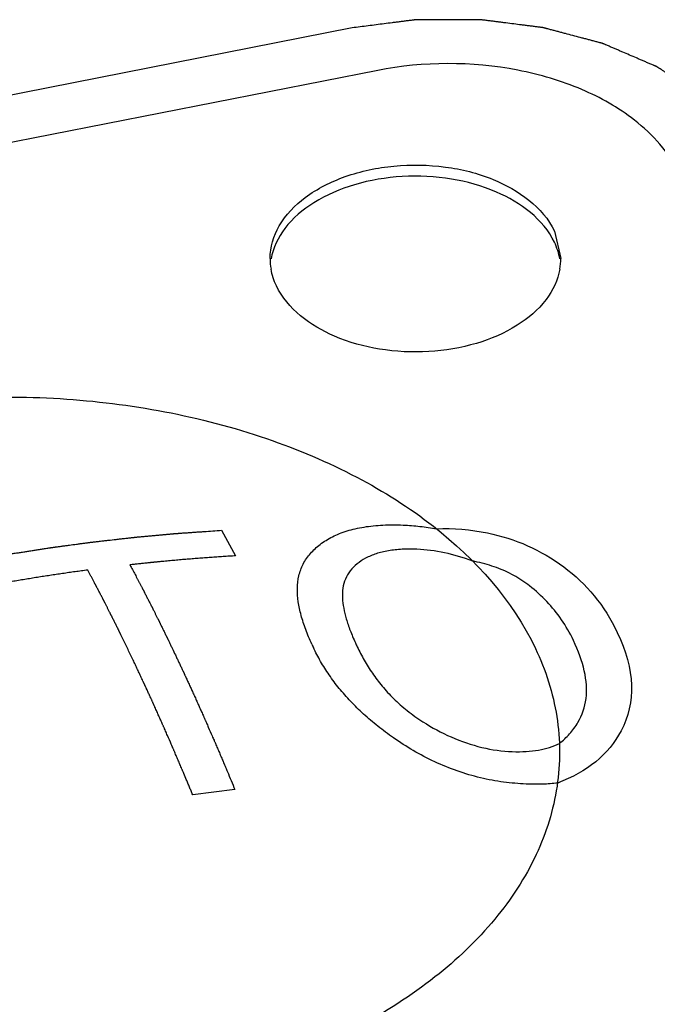
# Paper-space layout '10004650874_1_4' of a CAD drawing. Units: inches. Extents: x 0 to 34, y 0 to 22.
# Drawn here: x 21.9 to 22.1, y 15.7 to 16 of the extents above; entities that cross this region are included whole.
import ezdxf

# ---------------------------------------------------------------- set-up
doc = ezdxf.new("R2010")
doc.units = ezdxf.units.IN
doc.header["$LTSCALE"] = 1.87
doc.header["$MEASUREMENT"] = 0
doc.layers.get('0').update_dxf_attribs({"linetype": 'CONTINUOUS'})
doc.layers.add('AXIS_PART', color=7, linetype='CONTINUOUS')

psp = doc.layouts.new('10004650874_1_4')

# ---------------------------------------------------------------- linework, layer by layer
at = {"color": 7, "linetype": 'CONTINUOUS'}
for p, q in [((22.021798416, 16.0200010552), (21.5847596126, 15.9341142359)), ((22.0305695671, 16.005390252), (21.5935307637, 15.9195034327)), ((22.0913572646, 15.9501204734), (22.0935418364, 15.9407238279)), ((21.9768614949, 15.8472753351), (21.981691811, 15.8384948614)), ((21.9814461306, 15.7581354982), (21.9669254314, 15.7563552967))]:
    psp.add_line(p, q, dxfattribs=at)
for centre, radius, start, end in [((22.0144969583, 15.9407557341), 0.020954598, 180.0872403251, 190.1807670481), ((22.072761433, 15.9407231775), 0.020780236, 349.935736523, 0.0017931714), ((22.0528238446, 15.7827012283), 0.0549959962, 77.4241029775, 79.0608149426), ((22.0926174947, 15.8468402285), 0.0931364619, 204.5949032288, 205.3536086415), ((22.1086754401, 15.8475776158), 0.0942304526, 204.4739533385, 205.3419196236)]:
    psp.add_arc(centre, radius, start, end, dxfattribs=at)
for points, knots in [([(22.1628890239, 15.9717796385), (22.1625359174, 15.9723249049), (22.1618297043, 15.9734154377), (22.1607703847, 15.975051237), (22.1597110652, 15.9766870363), (22.1586517456, 15.9783228355), (22.1577689792, 15.9796860016), (22.1570627662, 15.9807765344), (22.1565331063, 15.981594434), (22.1560917232, 15.9822760171), (22.1557386166, 15.9828212835), (22.155473787, 15.9832302334), (22.1552089561, 15.9836391828), (22.1549882675, 15.9839799754), (22.1548117081, 15.9842526065), (22.1547013779, 15.9844230076), (22.1546130693, 15.9845593132), (22.1545469596, 15.9846615844), (22.1544914807, 15.9847466768), (22.1544534059, 15.9848065035), (22.1544304616, 15.9848402811), (22.1544165979, 15.9848667669), (22.1543899497, 15.9848888465), (22.1543588781, 15.9849198229), (22.1543024252, 15.9849733154), (22.1542228643, 15.9850501078), (22.1541269264, 15.9851420983), (22.1539991715, 15.9852648084), (22.1538394223, 15.9854181768), (22.1535838546, 15.9856635769), (22.1532643844, 15.9859703234), (22.1528810247, 15.9863384208), (22.1524976638, 15.9867065177), (22.1519865163, 15.9871973138), (22.1513475818, 15.9878108088), (22.1505808605, 15.9885470029), (22.1495585654, 15.989528595), (22.1482806965, 15.9907555851), (22.1470028276, 15.9919825753), (22.1459805325, 15.9929641673), (22.1452138111, 15.9937003614), (22.1445748767, 15.9943138565), (22.1440637291, 15.9948046525), (22.1436803686, 15.9951727497), (22.1432970071, 15.9955408462), (22.1429775425, 15.9958475952), (22.1427219634, 15.9960929904), (22.1425622434, 15.9962463713), (22.1424344285, 15.9963690555), (22.142338674, 15.9964611251), (22.142258539, 15.9965376703), (22.1422031111, 15.996591604), (22.1421703971, 15.9966218736), (22.142148794, 15.9966461241), (22.1421159814, 15.9966644561), (22.1420761413, 15.9966909632), (22.1420045994, 15.9967363888), (22.141903349, 15.9968017854), (22.141781441, 15.996880046), (22.1416190392, 15.9969844687), (22.1414159883, 15.9971149712), (22.1410911341, 15.9973237898), (22.1406850571, 15.997584808), (22.1401977685, 15.997898032), (22.139710479, 15.9982112555), (22.1390607599, 15.9986288869), (22.138248611, 15.9991509262), (22.1372740323, 15.9997773733), (22.135974594, 16.0006126361), (22.1343502962, 16.0016567146), (22.1327259983, 16.0027007931), (22.1314265601, 16.0035360559), (22.1304519814, 16.004162503), (22.1296398325, 16.0046845423), (22.1289901133, 16.0051021737), (22.1285028242, 16.0054153974), (22.128015534, 16.0057286204), (22.127609462, 16.0059896417), (22.1272845975, 16.0061984541), (22.1270815729, 16.0063289722), (22.1269191171, 16.006433363), (22.1267973742, 16.006511721), (22.1266956071, 16.0065768131), (22.1266249876, 16.0066227821), (22.1265836696, 16.0066484184), (22.1265553967, 16.0066694253), (22.1265167434, 16.0066836293), (22.1264688264, 16.0067049409), (22.1263832848, 16.0067411307), (22.1262619645, 16.0067934083), (22.1261160026, 16.0068558941), (22.1259215186, 16.0069392948), (22.1256783684, 16.0070435162), (22.1252893534, 16.0072102869), (22.124803076, 16.0074187446), (22.1242195467, 16.0076688963), (22.1236360165, 16.0079190473), (22.1228579766, 16.0082525823), (22.1218854265, 16.0086695009), (22.1207183665, 16.0091698032), (22.1191622865, 16.009836873), (22.1172171865, 16.0106707102), (22.1152720865, 16.0115045475), (22.1137160065, 16.0121716172), (22.1125489465, 16.0126719196), (22.1115763964, 16.0130888382), (22.1107983565, 16.0134223732), (22.1102148262, 16.0136725239), (22.1096312974, 16.0139226769), (22.1091450186, 16.0141311304), (22.1087560064, 16.0142979097), (22.108512849, 16.0144021092), (22.1083183799, 16.0144855549), (22.1081723726, 16.0145479033), (22.1080511942, 16.0146006107), (22.1079531427, 16.0146410937), (22.1078826341, 16.0146760544), (22.1078005598, 16.0146934627), (22.1076951674, 16.014722805), (22.1075620408, 16.0147573793), (22.1074028822, 16.0147997689), (22.1071904635, 16.0148559739), (22.1069250111, 16.0149263377), (22.1065002476, 16.0150388598), (22.1059693068, 16.015179533), (22.1053321721, 16.0153483319), (22.1046950389, 16.0155171333), (22.1038455274, 16.0157422009), (22.1027836383, 16.0160235357), (22.1015093712, 16.0163611374), (22.0998103485, 16.0168112729), (22.0976865701, 16.0173739424), (22.0955627917, 16.0179366118), (22.0938637689, 16.0183867475), (22.0925895018, 16.018724349), (22.0915276128, 16.0190056841), (22.0906781011, 16.0192307512), (22.0900409685, 16.019399554), (22.0894038317, 16.0195683477), (22.0888728973, 16.019709037), (22.0884481207, 16.0198215262), (22.088129618, 16.0199060632), (22.0878639451, 16.0199759696), (22.0876784727, 16.0200259659), (22.0875717098, 16.0200528773), (22.0874938313, 16.0200777313), (22.0874075672, 16.0200847323), (22.0872954734, 16.0201002942), (22.0870979465, 16.0201246262), (22.0868164777, 16.0201609031), (22.0864784102, 16.020203786), (22.08602776, 16.0202611901), (22.0854644107, 16.0203328673), (22.0847884072, 16.0204189134), (22.0841123995, 16.0205049505), (22.0832110573, 16.0206196698), (22.0820843792, 16.0207630679), (22.0807323656, 16.020935146), (22.0789296808, 16.0211645834), (22.0766763247, 16.0214513801), (22.0744229687, 16.0217381769), (22.0726202839, 16.0219676142), (22.0712682703, 16.0221396926), (22.0699162565, 16.0223117692), (22.0687895791, 16.022455172), (22.0678882354, 16.0225698818), (22.0673248998, 16.0226416036), (22.0668742215, 16.0226989165), (22.0665362398, 16.0227420779), (22.0662545025, 16.0227774833), (22.0660574548, 16.022803371), (22.0659445932, 16.0228164403), (22.0658606876, 16.0228310978), (22.0657739509, 16.0228271952), (22.0656592895, 16.0228284657), (22.065458172, 16.0228276728), (22.0651711017, 16.022828117), (22.0648265145, 16.022827975), (22.0643671008, 16.0228280215), (22.0637928213, 16.0228279988), (22.0628739811, 16.0228280077), (22.0617254284, 16.0228280033), (22.0603471662, 16.0228280047), (22.0589689037, 16.0228280044), (22.0571312205, 16.0228280045), (22.0548341165, 16.0228280044), (22.0525370125, 16.0228280045), (22.0506993292, 16.0228280044), (22.0493210668, 16.0228280048), (22.0479428044, 16.0228280033), (22.0467942524, 16.0228280078), (22.0458754109, 16.0228279987), (22.0453011345, 16.0228280219), (22.0448417144, 16.0228279742), (22.0444971466, 16.02282812), (22.0442100155, 16.0228276639), (22.0440090066, 16.0228284781), (22.0438941711, 16.0228271735), (22.0438079693, 16.0228311806), (22.0437220547, 16.0228161308), (22.0436074017, 16.0228027116), (22.0434068055, 16.0227761309), (22.0431202153, 16.0227397778), (22.0427763174, 16.0226954609), (22.0423177832, 16.0226366138), (22.0417446167, 16.0225629721), (22.0408275497, 16.0224451916), (22.0396812161, 16.0222979502), (22.0383056157, 16.0221212672), (22.0369300153, 16.0219445824), (22.0350958815, 16.0217090034), (22.0328032142, 16.0214145294), (22.0300520135, 16.0210611606), (22.0263837458, 16.0205900022), (22.0236325451, 16.0202366335), (22.0217984113, 16.0200010543)], [0, 0, 0, 0, 0.015625, 0.03125, 0.046875, 0.0625, 0.078125, 0.0859375, 0.09375, 0.1015625, 0.10546875, 0.109375, 0.11328125, 0.1171875, 0.119140625, 0.12109375, 0.1220703125, 0.123046875, 0.1240234375, 0.1245117188, 0.1247558594, 0.125, 0.1252441406, 0.1254882812, 0.1259765625, 0.126953125, 0.1279296875, 0.12890625, 0.130859375, 0.1328125, 0.13671875, 0.140625, 0.14453125, 0.1484375, 0.15625, 0.1640625, 0.171875, 0.1875, 0.203125, 0.2109375, 0.21875, 0.2265625, 0.23046875, 0.234375, 0.23828125, 0.2421875, 0.244140625, 0.24609375, 0.2470703125, 0.248046875, 0.2490234375, 0.2495117188, 0.2497558594, 0.25, 0.2502441406, 0.2504882812, 0.2509765625, 0.251953125, 0.2529296875, 0.25390625, 0.255859375, 0.2578125, 0.26171875, 0.265625, 0.26953125, 0.2734375, 0.28125, 0.2890625, 0.296875, 0.3125, 0.328125, 0.3359375, 0.34375, 0.3515625, 0.35546875, 0.359375, 0.36328125, 0.3671875, 0.369140625, 0.37109375, 0.3720703125, 0.373046875, 0.3740234375, 0.3745117188, 0.3747558594, 0.375, 0.3752441406, 0.3754882812, 0.3759765625, 0.376953125, 0.3779296875, 0.37890625, 0.380859375, 0.3828125, 0.38671875, 0.390625, 0.39453125, 0.3984375, 0.40625, 0.4140625, 0.421875, 0.4375, 0.453125, 0.4609375, 0.46875, 0.4765625, 0.48046875, 0.484375, 0.48828125, 0.4921875, 0.494140625, 0.49609375, 0.4970703125, 0.498046875, 0.4990234375, 0.4995117188, 0.5, 0.5004882812, 0.5009765625, 0.501953125, 0.5029296875, 0.50390625, 0.505859375, 0.5078125, 0.51171875, 0.515625, 0.51953125, 0.5234375, 0.53125, 0.5390625, 0.546875, 0.5625, 0.578125, 0.5859375, 0.59375, 0.6015625, 0.60546875, 0.609375, 0.61328125, 0.6171875, 0.619140625, 0.62109375, 0.623046875, 0.6240234375, 0.6245117188, 0.625, 0.6254882812, 0.6259765625, 0.626953125, 0.62890625, 0.630859375, 0.6328125, 0.63671875, 0.640625, 0.64453125, 0.6484375, 0.65625, 0.6640625, 0.671875, 0.6875, 0.703125, 0.7109375, 0.71875, 0.7265625, 0.734375, 0.73828125, 0.7421875, 0.744140625, 0.74609375, 0.748046875, 0.7490234375, 0.7495117188, 0.75, 0.7504882812, 0.7509765625, 0.751953125, 0.75390625, 0.755859375, 0.7578125, 0.76171875, 0.765625, 0.7734375, 0.78125, 0.7890625, 0.796875, 0.8125, 0.828125, 0.8359375, 0.84375, 0.8515625, 0.859375, 0.86328125, 0.8671875, 0.869140625, 0.87109375, 0.873046875, 0.8740234375, 0.8745117188, 0.875, 0.8754882812, 0.8759765625, 0.876953125, 0.87890625, 0.880859375, 0.8828125, 0.88671875, 0.890625, 0.8984375, 0.90625, 0.9140625, 0.921875, 0.9375, 0.953125, 0.96875, 1, 1, 1, 1]), ([(22.1341998813, 15.9699718734), (22.1307779203, 15.9771664216), (22.1203373347, 15.988748538), (22.1004509303, 15.9998208619), (22.0708284401, 16.0085581281), (22.046329346, 16.0084873621), (22.0305695671, 16.005390252)], [0, 0, 0, 0, 0.2060266086, 0.3861879462, 0.5846512072, 1, 1, 1, 1]), ([(21.9935423846, 15.940723828), (21.9935395348, 15.9445968497), (21.9960950702, 15.9529849876), (22.0058124797, 15.9628059672), (22.0197032671, 15.9697145097), (22.0362596161, 15.9731876544), (22.0537165131, 15.9728281301), (22.0737683179, 15.9679278733), (22.0874026534, 15.9584348992), (22.0913572646, 15.9501204734)], [0, 0, 0, 0, 0.0969954326, 0.2079701669, 0.3372761771, 0.4804068522, 0.6280150647, 0.769421502, 1, 1, 1, 1]), ([(22.0913572646, 15.9462902512), (22.0875809163, 15.9542298857), (22.0748367346, 15.9634753214), (22.0557991148, 15.9686481673), (22.0390673521, 15.9695160575), (22.0228737153, 15.9668192675), (22.0088307336, 15.96085693), (21.9983645055, 15.9521307036), (21.9945538746, 15.9443650745), (21.9938735887, 15.9405887126)], [0, 0, 0, 0, 0.2269671713, 0.3657197431, 0.5115419264, 0.6547477071, 0.7863549526, 0.9009428845, 1, 1, 1, 1]), ([(22.0932219104, 15.9370917764), (22.0925527091, 15.9333132835), (22.0887612767, 15.9255365793), (22.0783068077, 15.9167919553), (22.0642652946, 15.9108140572), (22.0480650537, 15.9081036862), (22.0313205176, 15.9089626696), (22.0122652399, 15.9141309415), (21.9995061896, 15.9233811305), (21.995726789, 15.9313271825)], [0, 0, 0, 0, 0.0990087194, 0.213536093, 0.3451067311, 0.4883131898, 0.6341684179, 0.7729691478, 1, 1, 1, 1]), ([(21.8898286361, 15.8366370339), (21.8906692989, 15.8367852393), (21.8923506245, 15.8370816499), (21.8944522814, 15.8374521632), (21.896133607, 15.8377485739), (21.8973946011, 15.8379708819), (21.8986555955, 15.8381931899), (21.8999165888, 15.8384154978), (21.9009674197, 15.8386007545), (21.9017029953, 15.8387304342), (21.9021233336, 15.8388045369), (21.902438561, 15.8388601137), (21.9027538892, 15.8389156913), (21.9029901024, 15.8389573724), (21.903148018, 15.838985163), (21.90322619, 15.8389990527), (21.9033074169, 15.839012964), (21.9034302552, 15.8390316152), (21.903578826, 15.839054894), (21.9038193207, 15.8390921598), (21.9041189867, 15.8391387352), (21.9045989847, 15.8392132597), (21.9051987995, 15.839306414), (21.9059186554, 15.8394181998), (21.906878436, 15.8395672472), (21.9080781711, 15.8397535566), (21.9095178492, 15.8399771278), (21.9109575283, 15.840200699), (21.9123972073, 15.8404242703), (21.9138368859, 15.8406478414), (21.9150366194, 15.840834151), (21.9159964033, 15.8409831979), (21.9167162489, 15.8410949854), (21.9173160961, 15.8411881343), (21.9177960279, 15.8412626697), (21.9180958622, 15.8413092174), (21.9183360115, 15.8413465402), (21.9184854617, 15.8413696736), (21.9185913658, 15.8413862546), (21.9186498656, 15.8413951229), (21.9187007687, 15.8414017065), (21.9187669941, 15.8414107169), (21.918923798, 15.8414316991), (21.9191599014, 15.8414634423), (21.919474193, 15.8415056124), (21.9197886218, 15.8415478237), (21.9202078124, 15.8416040911), (21.9209414181, 15.8417025657), (21.9219894147, 15.8418432401), (21.9232470156, 15.842012051), (21.9249238151, 15.8422371316), (21.9266006143, 15.8424622125), (21.9282774158, 15.8426872931), (21.9293254112, 15.8428279688), (21.9301638202, 15.8429405088), (21.9306877969, 15.8430108474), (21.9311070445, 15.8430671158), (21.931421299, 15.8431093239), (21.9316837539, 15.8431444756), (21.9318663418, 15.8431691245), (21.9319724429, 15.8431831429), (21.9320470462, 15.8431938447), (21.9321406572, 15.8432038277), (21.9322588417, 15.8432173891), (21.9324687537, 15.8432410047), (21.932767013, 15.8432748024), (21.9331256154, 15.8433153335), (21.9336035105, 15.843369384), (21.934200962, 15.8434369441), (21.9351568382, 15.843545042), (21.9363516994, 15.8436801638), (21.9382634683, 15.843896359), (21.9401752397, 15.844112554), (21.9420870106, 15.8443287492), (21.9435208376, 15.8444908953), (21.9447156976, 15.8446260181), (21.9455520914, 15.8447206019), (21.9460300435, 15.8447746531), (21.9463884715, 15.8448151822), (21.9467470375, 15.8448557469), (21.9470155751, 15.8448860705), (21.9471952018, 15.8449064417), (21.947269151, 15.8449146984), (21.9473303989, 15.8449218433), (21.9473840088, 15.844927015), (21.9474742773, 15.8449351485), (21.9476050839, 15.8449472463), (21.9478133397, 15.8449663353), (21.9480740137, 15.8449902882), (21.9484908942, 15.8450285616), (21.9490120627, 15.8450764209), (21.9496374358, 15.8451338445), (21.9504712768, 15.845210412), (21.9515135746, 15.8453061204), (21.9527643334, 15.8454209709), (21.9540150918, 15.8455358213), (21.9552658502, 15.8456506718), (21.9565166092, 15.8457655222), (21.9575589065, 15.8458612309), (21.9583927484, 15.8459377978), (21.9590181188, 15.8459952233), (21.9595392959, 15.8460430767), (21.9599561587, 15.8460813622), (21.9602168776, 15.8461052843), (21.9604250414, 15.8461244363), (21.9605560823, 15.8461363738), (21.9606459299, 15.8461447952), (21.9607002145, 15.8461495055), (21.9607655861, 15.8461538322), (21.9608435044, 15.8461593718), (21.9609702951, 15.8461681619), (21.9611280572, 15.8461791746), (21.9613808824, 15.8461967808), (21.9616967747, 15.8462187935), (21.962075905, 15.8462452066), (21.9625813914, 15.8462804248), (21.9634660021, 15.8463420563), (21.9647297267, 15.8464301016), (21.9662461984, 15.8465357558), (21.9677626695, 15.84664141), (21.9692791408, 15.8467470642), (21.9713011024, 15.8468879365), (21.9738285545, 15.8470640268), (21.9758505162, 15.8472048991), (21.976861497, 15.8472753353)], [0, 0, 0, 0, 0.03125, 0.0625, 0.078125, 0.09375, 0.109375, 0.125, 0.140625, 0.1484375, 0.15234375, 0.15625, 0.16015625, 0.1640625, 0.1650390625, 0.166015625, 0.1669921875, 0.16796875, 0.169921875, 0.171875, 0.17578125, 0.1796875, 0.1875, 0.1953125, 0.203125, 0.21875, 0.234375, 0.25, 0.265625, 0.28125, 0.296875, 0.3046875, 0.3125, 0.3203125, 0.32421875, 0.328125, 0.330078125, 0.33203125, 0.3330078125, 0.3334960938, 0.333984375, 0.3349609375, 0.3359375, 0.33984375, 0.34375, 0.34765625, 0.3515625, 0.359375, 0.375, 0.390625, 0.40625, 0.4375, 0.453125, 0.46875, 0.4765625, 0.484375, 0.48828125, 0.4921875, 0.49609375, 0.498046875, 0.4990234375, 0.5, 0.5009765625, 0.501953125, 0.50390625, 0.5078125, 0.51171875, 0.515625, 0.5234375, 0.53125, 0.546875, 0.5625, 0.59375, 0.609375, 0.625, 0.640625, 0.6484375, 0.65234375, 0.65625, 0.66015625, 0.6640625, 0.6650390625, 0.666015625, 0.6665039062, 0.6669921875, 0.66796875, 0.669921875, 0.671875, 0.67578125, 0.6796875, 0.6875, 0.6953125, 0.703125, 0.71875, 0.734375, 0.75, 0.765625, 0.78125, 0.796875, 0.8046875, 0.8125, 0.8203125, 0.82421875, 0.828125, 0.830078125, 0.83203125, 0.8330078125, 0.8334960938, 0.833984375, 0.8349609375, 0.8359375, 0.837890625, 0.83984375, 0.84375, 0.84765625, 0.8515625, 0.859375, 0.875, 0.890625, 0.90625, 0.921875, 0.9375, 0.96875, 1, 1, 1, 1]), ([(21.9816918109, 15.8384948615), (21.9809787419, 15.8384505193), (21.9795526674, 15.8383621611), (21.9777697563, 15.8382500822), (21.9763440952, 15.8381638445), (21.9749160175, 15.8380652103), (21.9731300125, 15.8379372323), (21.9713445945, 15.837812365), (21.9699155775, 15.8377087536), (21.9684842822, 15.8375926452), (21.9670537214, 15.8374806013), (21.9656226659, 15.8373657369), (21.9645501238, 15.8372839855), (21.9634748312, 15.8371860564), (21.9620421013, 15.8370613426), (21.9606089111, 15.8369338343), (21.9591763565, 15.8368103158), (21.9581004942, 15.8367085021), (21.9570242328, 15.8366041537), (21.9561274394, 15.8365177752), (21.9554099857, 15.8364485514), (21.9548718976, 15.8363966496), (21.9544234915, 15.8363533947), (21.954064764, 15.8363187911), (21.953795726, 15.8362928394), (21.953571503, 15.8362712096), (21.9533921801, 15.8362539133), (21.9532799769, 15.836243086), (21.9531905038, 15.8362344633), (21.9531339227, 15.8362289849), (21.9530956395, 15.8362253288), (21.9530716924, 15.8362229598), (21.953039945, 15.8362195365), (21.9530029269, 15.8362156177), (21.952911889, 15.8362059161), (21.9527762538, 15.8361914883), (21.9525948802, 15.83617218), (21.9524136474, 15.8361528907), (21.9521719546, 15.836127165), (21.9517490151, 15.8360821482), (21.9511448039, 15.8360178368), (21.9504197555, 15.8359406638), (21.9496947057, 15.8358634907), (21.9489696563, 15.8357863176), (21.9480029237, 15.8356834201), (21.9467945079, 15.8355547983), (21.9458277753, 15.8354519008), (21.9453444089, 15.835400452)], [0, 0, 0, 0, 0.0625, 0.125, 0.15625, 0.1875, 0.25, 0.3125, 0.34375, 0.375, 0.4375, 0.46875, 0.5, 0.53125, 0.5625, 0.625, 0.65625, 0.6875, 0.71875, 0.75, 0.765625, 0.78125, 0.796875, 0.8046875, 0.8125, 0.8203125, 0.82421875, 0.828125, 0.830078125, 0.83203125, 0.8330078125, 0.8334960938, 0.833984375, 0.8349609375, 0.8359375, 0.83984375, 0.84375, 0.84765625, 0.8515625, 0.859375, 0.875, 0.890625, 0.90625, 0.921875, 0.9375, 0.96875, 1, 1, 1, 1]), ([(21.9308237083, 15.833616935), (21.9301026236, 15.8335176448), (21.9286604811, 15.8333193869), (21.9268576681, 15.8330699524), (21.9254157012, 15.8328737901), (21.9239727081, 15.8326653764), (21.9221685843, 15.8324002293), (21.9203646983, 15.8321381549), (21.9189213246, 15.8319248248), (21.9174770771, 15.8316991563), (21.9160331072, 15.8314775001), (21.9145889599, 15.8312530608), (21.9135061038, 15.8310890684), (21.912422319, 15.8309091193), (21.9109776065, 15.8306749653), (21.9095327486, 15.8304380559), (21.9080880762, 15.8302050789), (21.9070041609, 15.8300213046), (21.9059201325, 15.8298350367), (21.904836135, 15.8296494382), (21.9039327949, 15.8294946194), (21.9033004619, 15.8293862755), (21.9029391227, 15.8293243606), (21.9026681349, 15.8292779283), (21.902442259, 15.8292392233), (21.9022616766, 15.829208285), (21.9021485431, 15.82918889), (21.9020586535, 15.8291735081), (21.9020010643, 15.8291635884), (21.9019582184, 15.8291563535), (21.901903597, 15.8291465601), (21.9018025392, 15.8291282333), (21.9016610251, 15.8291026721), (21.9014330074, 15.8290614278), (21.9011485315, 15.829009991), (21.9006930649, 15.8289276259), (21.9001238363, 15.8288246922), (21.8994407171, 15.828701162), (21.8985299072, 15.8285364585), (21.8973913895, 15.828330578), (21.8960251706, 15.8280835218), (21.8951143575, 15.8279188177), (21.894658951, 15.8278364656)], [0, 0, 0, 0, 0.0625, 0.125, 0.15625, 0.1875, 0.25, 0.3125, 0.34375, 0.375, 0.4375, 0.46875, 0.5, 0.53125, 0.5625, 0.625, 0.65625, 0.6875, 0.71875, 0.75, 0.78125, 0.796875, 0.8046875, 0.8125, 0.8203125, 0.82421875, 0.828125, 0.830078125, 0.83203125, 0.8330078125, 0.833984375, 0.8359375, 0.83984375, 0.84375, 0.8515625, 0.859375, 0.875, 0.890625, 0.90625, 0.9375, 0.96875, 1, 1, 1, 1]), ([(21.9464594115, 15.8026417801), (21.9461643287, 15.8032567834), (21.9455741619, 15.8044869937), (21.9448364587, 15.806023738), (21.9443200566, 15.8071013307), (21.944024985, 15.807714195), (21.943729971, 15.8083161276), (21.9433611839, 15.8090722949), (21.9429186471, 15.809978086), (21.942549867, 15.8107332755), (21.9422917163, 15.8112618488), (21.9421442093, 15.8115638833), (21.9420335573, 15.8117904483), (21.9419229885, 15.8120168604), (21.9418398286, 15.8121870989), (21.9417847515, 15.8122999233), (21.9417612629, 15.8123479274), (21.9417437313, 15.812384012), (21.9417215943, 15.8124285762), (21.9416807149, 15.8125105033), (21.9416234322, 15.8126254864), (21.9415311559, 15.8128106082), (21.9414160242, 15.813041617), (21.9412316941, 15.813411451), (21.9410013224, 15.813873668), (21.9407248588, 15.8144283608), (21.9403562469, 15.8151679397), (21.939987633, 15.8159075225), (21.9396190205, 15.8166471024), (21.9393886358, 15.8171093438), (21.9392043321, 15.8174791282), (21.9390891332, 15.8177102632), (21.9389969949, 15.817895126), (21.9389278342, 15.8180338968), (21.9388703815, 15.8181491456), (21.9388298089, 15.818230592), (21.93880718, 15.8182759272), (21.9387886438, 15.8183133247), (21.9387760879, 15.8183377404), (21.9387572606, 15.8183748229), (21.9387252849, 15.8184376075), (21.9386790971, 15.8185284028), (21.9386238893, 15.818636885), (21.9385502029, 15.8187816928), (21.938458121, 15.8189626462), (21.9383107753, 15.8192522031), (21.9381265982, 15.8196141384), (21.9378319119, 15.8201932412), (21.937537227, 15.8207723412), (21.9372425401, 15.8213514448), (21.9370215295, 15.8217857644), (21.9368373395, 15.822147723), (21.9366900201, 15.8224372325), (21.9365978711, 15.8226183066), (21.9365243223, 15.8227628666), (21.9364779657, 15.8228538995), (21.9364462947, 15.8229162538), (21.9364269788, 15.8229540264), (21.9364030742, 15.822999865), (21.9363747618, 15.8230544062), (21.9363055213, 15.8231875744), (21.9362022027, 15.8233863735), (21.9360641348, 15.8236519837), (21.9359261497, 15.8239174482), (21.9357421406, 15.8242714518), (21.9354201387, 15.8248909333), (21.9349601251, 15.8257759281), (21.9345001283, 15.826660885), (21.9341320991, 15.8273689246), (21.9339021519, 15.8278112832), (21.9337180317, 15.8281655503), (21.933603327, 15.8283860998), (21.9335222913, 15.8285422228), (21.9334771468, 15.8286287161), (21.9334363782, 15.8287049632), (21.933383919, 15.8288037804), (21.9333008218, 15.8289599273), (21.9331966635, 15.8291557822), (21.9330301705, 15.8294687749), (21.9328219993, 15.8298601444), (21.9325722174, 15.8303297328), (21.9322391666, 15.8309558699), (21.9316563316, 15.8320516007), (21.9311567575, 15.8329908017), (21.9308237083, 15.833616935)], [0, 0, 0, 0, 0.0625, 0.125, 0.15625, 0.171875, 0.1875, 0.21875, 0.25, 0.28125, 0.296875, 0.3046875, 0.3125, 0.3203125, 0.328125, 0.330078125, 0.33203125, 0.3330078125, 0.333984375, 0.3359375, 0.33984375, 0.34375, 0.3515625, 0.359375, 0.375, 0.390625, 0.40625, 0.4375, 0.453125, 0.46875, 0.4765625, 0.484375, 0.48828125, 0.4921875, 0.49609375, 0.498046875, 0.4990234375, 0.5, 0.5009765625, 0.501953125, 0.50390625, 0.5078125, 0.51171875, 0.515625, 0.5234375, 0.53125, 0.546875, 0.5625, 0.59375, 0.609375, 0.625, 0.640625, 0.6484375, 0.65625, 0.66015625, 0.6640625, 0.666015625, 0.6669921875, 0.66796875, 0.669921875, 0.671875, 0.6796875, 0.6875, 0.6953125, 0.703125, 0.71875, 0.75, 0.78125, 0.796875, 0.8125, 0.8203125, 0.828125, 0.83203125, 0.833984375, 0.8359375, 0.83984375, 0.84375, 0.8515625, 0.859375, 0.875, 0.890625, 0.90625, 0.9375, 1, 1, 1, 1]), ([(21.945344408, 15.8354004519), (21.9456377041, 15.834849945), (21.9462242902, 15.8337491442), (21.9469575531, 15.8323720777), (21.9474707816, 15.8314100889), (21.9477641411, 15.8308573446), (21.948057825, 15.8302931664), (21.9484248186, 15.8295918677), (21.9488652585, 15.8287486246), (21.9492322815, 15.8280463056), (21.9494891982, 15.8275546138), (21.9496360098, 15.8272736494), (21.9497461121, 15.8270629388), (21.9498378847, 15.8268873031), (21.9499112563, 15.8267468928), (21.9499572193, 15.8266589124), (21.9499937476, 15.826589041), (21.95001713, 15.826544201), (21.9500345712, 15.8265110098), (21.9500566297, 15.8264680317), (21.950097377, 15.8263882736), (21.9501544684, 15.8262767057), (21.9502464399, 15.8260968713), (21.9503611902, 15.8258725322), (21.9505449104, 15.8255133359), (21.9507745195, 15.8250644277), (21.951050068, 15.8245257005), (21.9514174599, 15.8238074107), (21.9517848538, 15.8230891167), (21.9521522463, 15.8223708254), (21.9523818684, 15.8219218902), (21.9525655621, 15.821562749), (21.9526803797, 15.8213382697), (21.9527722131, 15.8211587231), (21.9528411447, 15.8210239622), (21.952898408, 15.8209119828), (21.9529388448, 15.8208329665), (21.9529614012, 15.8207887991), (21.9529798688, 15.8207528995), (21.9529924106, 15.8207276038), (21.9530111999, 15.8206901774), (21.9530431182, 15.8206264046), (21.9530892193, 15.8205343997), (21.9531443251, 15.8204243793), (21.9532178747, 15.8202775509), (21.953309786, 15.8200940614), (21.9534568585, 15.8198004525), (21.9536406941, 15.8194334503), (21.9539348339, 15.8188462415), (21.9542289724, 15.8182590354), (21.9545231129, 15.817671825), (21.9547437136, 15.8172314274), (21.9549275622, 15.8168643972), (21.9550746082, 15.8165708453), (21.9551665867, 15.8163872108), (21.9552399984, 15.8162406801), (21.9552862712, 15.8161482383), (21.9553178794, 15.8160852529), (21.955337166, 15.8160465642), (21.9553610668, 15.8159977154), (21.9553893629, 15.8159401333), (21.9554355195, 15.8158460577), (21.955492913, 15.815729129), (21.9555849115, 15.8155416709), (21.9556998517, 15.815307476), (21.9558378047, 15.8150263875), (21.9560217336, 15.8146516216), (21.9563436119, 15.8139957743), (21.9568034451, 15.8130588402), (21.9572632449, 15.8121219571), (21.9576311594, 15.8113723357), (21.9578609358, 15.8109040841), (21.9580451468, 15.8105288833), (21.9581593891, 15.8102957507), (21.9582528203, 15.8101061115), (21.9583388141, 15.8099279105), (21.9584858484, 15.8096213725), (21.9586977, 15.8091806886), (21.9590356551, 15.8084771437), (21.9594584441, 15.807597182), (21.9601347127, 15.8061895411), (21.9606419578, 15.8051337433), (21.9609801115, 15.8044298931)], [0, 0, 0, 0, 0.0625, 0.125, 0.15625, 0.171875, 0.1875, 0.21875, 0.25, 0.28125, 0.296875, 0.3046875, 0.3125, 0.3203125, 0.32421875, 0.328125, 0.330078125, 0.33203125, 0.3330078125, 0.333984375, 0.3359375, 0.33984375, 0.34375, 0.3515625, 0.359375, 0.375, 0.390625, 0.40625, 0.4375, 0.453125, 0.46875, 0.4765625, 0.484375, 0.48828125, 0.4921875, 0.49609375, 0.498046875, 0.4990234375, 0.5, 0.5009765625, 0.501953125, 0.50390625, 0.5078125, 0.51171875, 0.515625, 0.5234375, 0.53125, 0.546875, 0.5625, 0.59375, 0.609375, 0.625, 0.640625, 0.6484375, 0.65625, 0.66015625, 0.6640625, 0.666015625, 0.6669921875, 0.66796875, 0.669921875, 0.671875, 0.67578125, 0.6796875, 0.6875, 0.6953125, 0.703125, 0.71875, 0.75, 0.78125, 0.796875, 0.8125, 0.8203125, 0.828125, 0.83203125, 0.8359375, 0.84375, 0.859375, 0.875, 0.90625, 0.9375, 1, 1, 1, 1]), ([(21.9669254309, 15.7563552966), (21.9667421687, 15.7567949035), (21.9663756445, 15.7576741171), (21.9658258579, 15.758992938), (21.9653677031, 15.7600919539), (21.9650011776, 15.7609711702), (21.9647262881, 15.7616305727), (21.9644971988, 15.7621801056), (21.9643139604, 15.7626196627), (21.9641993612, 15.7628945436), (21.964107854, 15.7631140872), (21.9640502691, 15.7632521259), (21.9640107472, 15.7633471016), (21.963986931, 15.7634039573), (21.9639584721, 15.7634705472), (21.9639244882, 15.7635504517), (21.9638692255, 15.7636801614), (21.9638004513, 15.7638416608), (21.9636902427, 15.7641004163), (21.9635525402, 15.7644237384), (21.9633872722, 15.7648117773), (21.9631669236, 15.7653291435), (21.9627813098, 15.7662345515), (21.9622304326, 15.7675279154), (21.9615693901, 15.7690802778), (21.9610184881, 15.770372929), (21.9606329221, 15.771279709), (21.9604124966, 15.7717948657), (21.9601916865, 15.7722987118), (21.9599158054, 15.772932388), (21.9592535819, 15.7744500038), (21.9584810303, 15.7762218662), (21.9577084464, 15.7779926028), (21.9573221774, 15.7788788734), (21.9571014176, 15.7793839278), (21.956935945, 15.7797666186), (21.9567701007, 15.7801344023), (21.9565491047, 15.7806299809), (21.956162301, 15.7814948156), (21.9557202658, 15.7824842448), (21.9552782215, 15.7834733086), (21.9549466892, 15.7842151562), (21.9546151579, 15.7849569875), (21.9542836219, 15.785698834), (21.9540073565, 15.7863170023), (21.9537863115, 15.7868116185), (21.9536482328, 15.7871205683), (21.9535375995, 15.7873681525), (21.9534688424, 15.7875219243), (21.9534199333, 15.7876315053), (21.9533932043, 15.7876910865), (21.9533710677, 15.787739229), (21.9533418245, 15.7878033238), (21.9532959142, 15.7879036865), (21.9532382254, 15.7880298895), (21.9531460916, 15.7882313953), (21.9530308665, 15.7884834212), (21.9528926212, 15.7887857909), (21.9527082854, 15.7891889719), (21.9524778687, 15.7896929408), (21.9522013674, 15.7902977067), (21.9519248663, 15.7909024717), (21.9516483653, 15.7915072369), (21.951371864, 15.7921120024), (21.951141447, 15.7926159723), (21.9509571119, 15.7930191512), (21.9508188646, 15.7933215274), (21.9507036456, 15.7935735331), (21.9506114994, 15.7937750802), (21.950553842, 15.7939011779), (21.9505078673, 15.7940017567), (21.9504787881, 15.7940653016), (21.950459124, 15.7941084138), (21.9504468058, 15.7941351917), (21.9504304142, 15.7941700392), (21.9504113169, 15.7942108404), (21.9503643375, 15.7943110333), (21.9502943498, 15.7944603692), (21.9502007577, 15.7946600287), (21.9501072392, 15.7948595425), (21.9499825223, 15.7951256117), (21.9497642795, 15.795591209), (21.9494524978, 15.7962563605), (21.9490783626, 15.7970545369), (21.9487042266, 15.7978527148), (21.9483300908, 15.7986508923), (21.947831243, 15.7997151291), (21.9472076832, 15.801045425), (21.9467088354, 15.8021096618), (21.9464594115, 15.8026417802)], [0, 0, 0, 0, 0.03125, 0.0625, 0.09375, 0.109375, 0.125, 0.140625, 0.1484375, 0.15625, 0.16015625, 0.1640625, 0.166015625, 0.1669921875, 0.16796875, 0.169921875, 0.171875, 0.17578125, 0.1796875, 0.1875, 0.1953125, 0.203125, 0.21875, 0.25, 0.28125, 0.3125, 0.328125, 0.3359375, 0.34375, 0.359375, 0.375, 0.4375, 0.46875, 0.484375, 0.4921875, 0.5, 0.5078125, 0.515625, 0.53125, 0.5625, 0.578125, 0.59375, 0.609375, 0.625, 0.640625, 0.6484375, 0.65625, 0.66015625, 0.6640625, 0.666015625, 0.6669921875, 0.66796875, 0.669921875, 0.671875, 0.67578125, 0.6796875, 0.6875, 0.6953125, 0.703125, 0.71875, 0.734375, 0.75, 0.765625, 0.78125, 0.796875, 0.8046875, 0.8125, 0.8203125, 0.82421875, 0.828125, 0.830078125, 0.83203125, 0.8330078125, 0.8334960938, 0.833984375, 0.8349609375, 0.8359375, 0.83984375, 0.84375, 0.84765625, 0.8515625, 0.859375, 0.875, 0.890625, 0.90625, 0.921875, 0.9375, 0.96875, 1, 1, 1, 1]), ([(21.9609801112, 15.8044298937), (21.9611640911, 15.804038876), (21.9615320507, 15.8032568408), (21.9620839905, 15.8020837873), (21.9625439395, 15.8011062445), (21.9629119004, 15.8003242062), (21.9631878665, 15.7997376886), (21.9634178528, 15.7992488886), (21.9636018092, 15.7988579279), (21.9637168564, 15.7986133968), (21.9638087236, 15.7984181858), (21.9638665297, 15.7982952344), (21.9639062142, 15.7982110615), (21.9639301111, 15.7981600007), (21.9639586041, 15.7980977814), (21.9639926467, 15.798023828), (21.9640479942, 15.7979033674), (21.9641168776, 15.7977535226), (21.9642272592, 15.7975133625), (21.9643651785, 15.7972133025), (21.9645307064, 15.7968531706), (21.9647514016, 15.7963730148), (21.9651376224, 15.7955327415), (21.9656893631, 15.7943322818), (21.966351458, 15.7928920642), (21.9669031881, 15.7916908617), (21.9672894294, 15.7908520183), (21.9675100915, 15.7903695598), (21.9677305759, 15.7898753516), (21.9680062422, 15.7892616137), (21.9684472744, 15.7882773893), (21.9689985755, 15.787047848), (21.9696601354, 15.7855722161), (21.9702114257, 15.7843421451), (21.9705973498, 15.7834819683), (21.9708178449, 15.7829890557), (21.9709833091, 15.7826232709), (21.9711484184, 15.782242579), (21.9713686878, 15.7817401899), (21.9717541016, 15.7808585835), (21.9725249729, 15.7790971753), (21.9732958132, 15.7773346413), (21.9739565686, 15.7758250214), (21.9742318396, 15.7751946766), (21.9744521578, 15.7746934961), (21.9746721051, 15.7741810035), (21.9750568368, 15.7732788867), (21.9756065728, 15.771992885), (21.9762660858, 15.7704485585), (21.9769260888, 15.7689043511), (21.9774745997, 15.7676180515), (21.9779167432, 15.7665876565), (21.9783467409, 15.7655622508), (21.9790935922, 15.7637701118), (21.9801634935, 15.7612086916), (21.9810185091, 15.7591599278), (21.9814461301, 15.7581354993)], [0, 0, 0, 0, 0.03125, 0.0625, 0.09375, 0.109375, 0.125, 0.140625, 0.1484375, 0.15625, 0.16015625, 0.1640625, 0.166015625, 0.1669921875, 0.16796875, 0.169921875, 0.171875, 0.17578125, 0.1796875, 0.1875, 0.1953125, 0.203125, 0.21875, 0.25, 0.28125, 0.3125, 0.328125, 0.3359375, 0.34375, 0.359375, 0.375, 0.40625, 0.4375, 0.46875, 0.484375, 0.4921875, 0.5, 0.5078125, 0.515625, 0.53125, 0.5625, 0.625, 0.640625, 0.65625, 0.6640625, 0.671875, 0.6875, 0.71875, 0.75, 0.78125, 0.8125, 0.828125, 0.84375, 0.875, 0.9375, 1, 1, 1, 1])]:
    psp.add_open_spline(points, degree=3, knots=knots, dxfattribs=at)
for points in [[(22.0932127779, 15.9405656199), (22.0928588642, 15.942540097), (22.0922188636, 15.9444787706), (22.0913572646, 15.9462902512)], [(21.995726789, 15.9313271825), (21.9948652206, 15.9331385986), (21.9942259612, 15.9350774694), (21.9938722905, 15.9370519176)], [(22.0074379425, 15.8393210166), (22.0084312488, 15.8404438902), (22.0106606239, 15.8425292373), (22.0148572981, 15.8451555906), (22.019906359, 15.8471738916), (22.0257647037, 15.8485257749), (22.0323070901, 15.8491808172), (22.0369403827, 15.8491758491), (22.039332558, 15.8490740384)], [(22.039332558, 15.8490740384), (22.0412661068, 15.8489917467), (22.045116467, 15.8486945132), (22.0489204343, 15.8481426301), (22.0508087816, 15.8478061962)], [(22.0508087816, 15.8478061962), (22.0566359549, 15.8480287274), (22.0624607676, 15.8475461542), (22.0683216656, 15.8463627335)], [(22.0683216656, 15.8463627335), (22.0779502718, 15.8444185449), (22.0867087573, 15.8404910677), (22.0945493091, 15.8347142731)], [(22.0440587524, 15.8407447597), (22.0423125005, 15.8408179449), (22.0389353511, 15.8408166343), (22.0341792699, 15.8403177169), (22.029937113, 15.8392907332), (22.0263075453, 15.8377549162), (22.0233432658, 15.8357643971), (22.0218216401, 15.8342180943), (22.0211512329, 15.8333919639)], [(22.0632602681, 15.836697901), (22.060000654, 15.8379172919), (22.0535295815, 15.8398072143), (22.0471815229, 15.8406138846), (22.0440587524, 15.8407447597)], [(22.0079310119, 15.8080768416), (22.00713685, 15.8098121949), (22.0057305469, 15.8131722543), (22.0041381971, 15.8180494179), (22.0031375552, 15.8227532289), (22.0028192293, 15.8273092978), (22.0033166626, 15.8316685163), (22.0047745236, 15.8357467812), (22.0064239059, 15.8381747088), (22.0074379425, 15.8393210166)], [(22.0828258993, 15.8281574802), (22.0811082761, 15.8295033315), (22.0774570915, 15.8318915803), (22.0715681214, 15.8345556891), (22.067127916, 15.8358582058), (22.0647982701, 15.836377785)], [(22.0211512329, 15.8333919639), (22.0204218194, 15.8324931211), (22.0193090094, 15.8305827868), (22.0184772052, 15.8274002608), (22.0183514161, 15.8240326795), (22.0187839965, 15.8205178097), (22.0196881249, 15.8168258371), (22.0210328397, 15.8128855344), (22.0222324544, 15.8100324561), (22.0229116222, 15.8085398681)], [(22.0945493091, 15.8347142731), (22.1023898749, 15.8289374683), (22.1085615589, 15.8214205295), (22.1129730595, 15.8121455104)], [(22.0978840746, 15.8094369842), (22.0966888275, 15.8119499476), (22.0939551391, 15.8166823041), (22.0888782099, 15.8229335084), (22.0849312878, 15.8265077936), (22.0828258993, 15.8281574802)], [(22.0994407831, 15.7812304424), (22.1009530471, 15.7837404912), (22.1027926778, 15.7891923134), (22.102141113, 15.7988090995), (22.0996267995, 15.8057729686), (22.0978840746, 15.8094369842)], [(22.1129730595, 15.8121455104), (22.1190598159, 15.7993483271), (22.119435579, 15.7880605973), (22.1142763156, 15.7783196623)], [(22.0360209608, 15.775913822), (22.0341519904, 15.7772156097), (22.0305722499, 15.779875754), (22.0256342111, 15.7840766416), (22.021193587, 15.7884338177), (22.0172532194, 15.7929254402), (22.0138120385, 15.7975245839), (22.0108586046, 15.8022098268), (22.0092113426, 15.8053554493), (22.0084517228, 15.8069588622)], [(22.0235128181, 15.8072451721), (22.0242662259, 15.8056538371), (22.0258804159, 15.8025535182), (22.0286775536, 15.7980903837), (22.0319694905, 15.793722217), (22.0359172487, 15.789399219), (22.0406343697, 15.7852069031), (22.044209397, 15.7826571022), (22.0461352064, 15.7814351727)], [(22.0461352064, 15.7814351727), (22.0492561597, 15.7794549223), (22.0556317163, 15.775952496), (22.0664613213, 15.7722595497), (22.073361455, 15.7713464808), (22.0768710475, 15.7712009931)], [(22.093063556, 15.7740195913), (22.0943245633, 15.775011776), (22.0966594505, 15.7771991272), (22.0985877223, 15.779814536), (22.0994407831, 15.7812304424)], [(22.0815972402, 15.7600355694), (22.0790472695, 15.7601436968), (22.0739061769, 15.7605804685), (22.0659079629, 15.762046096), (22.0579084794, 15.7643898101), (22.0501051883, 15.7675826222), (22.0427152089, 15.7714883021), (22.0382053683, 15.7743923238), (22.0360209608, 15.775913822)], [(22.1142763156, 15.7783196623), (22.1099389484, 15.7701305065), (22.1026568709, 15.7641577957), (22.0924055035, 15.7603676878)], [(22.0768710475, 15.7712009931), (22.0801578589, 15.7710647406), (22.0861685272, 15.7713915861), (22.0909685406, 15.7729443969), (22.093063556, 15.7740195913)], [(22.0924055035, 15.7603676878), (22.0907743257, 15.760174538), (22.0873414242, 15.75992428), (22.0835678104, 15.7599520105), (22.0815972402, 15.7600355694)]]:
    psp.add_open_spline(points, degree=3, dxfattribs=at)
at = {"layer": 'AXIS_PART', "color": 7, "linetype": 'CONTINUOUS'}
for points in [[(21.7214248967, 15.7352626954), (21.7179039978, 15.742665257), (21.7128691463, 15.7583245959), (21.7127840494, 15.7830750324), (21.720372754, 15.8072086707), (21.7350642661, 15.8296177797), (21.7560854063, 15.8495483521), (21.7925797933, 15.872717454), (21.8486633276, 15.8911023884), (21.9209276847, 15.8955589498), (21.9806743522, 15.8845687723), (22.0230511422, 15.8666799831), (22.0568955876, 15.8454442238), (22.076987267, 15.8231467166), (22.084820704, 15.8066772009)], [(22.084820704, 15.8066772009), (22.0883416029, 15.7992746394), (22.0933764544, 15.7836153005), (22.0934615513, 15.758864864), (22.0858728467, 15.7347312256), (22.0711813346, 15.7123221167), (22.0501601944, 15.6923915443), (22.0136658074, 15.6692224424), (21.9575822731, 15.650837508), (21.885317916, 15.6463809465), (21.8255712485, 15.6573711241), (21.7831944585, 15.6752599133), (21.7493500131, 15.6964956726), (21.7292583337, 15.7187931798), (21.7214248967, 15.7352626954)]]:
    psp.add_open_spline(points, degree=3, knots=[0, 0, 0, 0, 0.0497360337, 0.0981641699, 0.1478460658, 0.2010175297, 0.2590318075, 0.3222953029, 0.4620265515, 0.6115188923, 0.757752627, 0.8259697811, 0.8893452784, 1, 1, 1, 1], dxfattribs=at)

doc.saveas('drawing.dxf')
